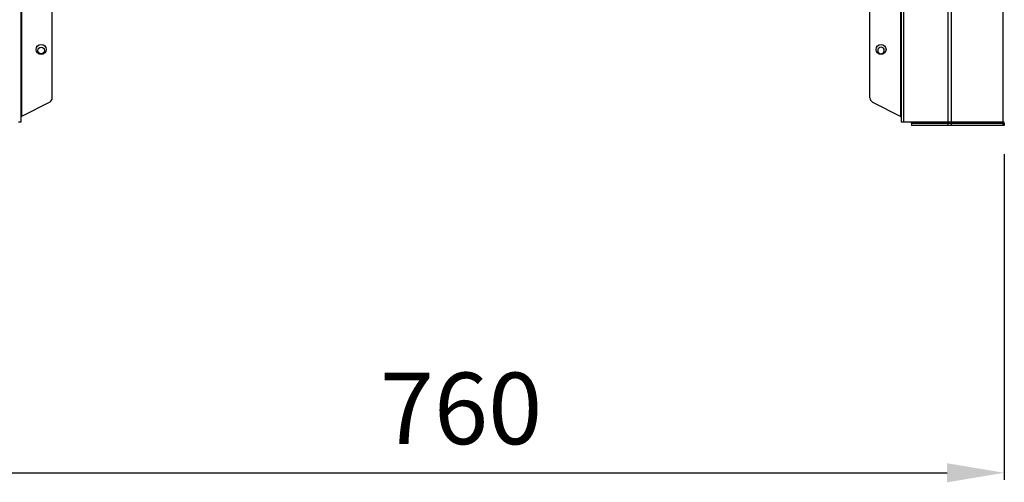
# Model space of a CAD drawing. Units: inches. Extents: x -1250 to 10414, y 0 to 8319.
# Drawn here: x 5450 to 6138, y 3775 to 4099 of the extents above; entities that cross this region are included whole.
import ezdxf

# ---------------------------------------------------------------- set-up
doc = ezdxf.new("R2010")
doc.units = ezdxf.units.IN
doc.header["$MEASUREMENT"] = 0
doc.header["$PDMODE"] = 34
doc.header["$PDSIZE"] = 50
doc.layers.add('LG-PRODUCT', color=3, linetype='Continuous')
doc.styles.add('GHS', font='Dotum.ttf')
doc.dimstyles.new('LG_DIM', dxfattribs={"dimtxt": 50, "dimasz": 40, "dimexe": 5, "dimexo": 20, "dimgap": 20, "dimtad": 1, "dimdec": 0, "dimzin": 0, "dimdsep": 46, "dimtxsty": 'GHS', "dimcen": 0.09, "dimclrd": 7, "dimclre": 7, "dimadec": 0, "dimazin": 0, "dimtfac": 1, "dimtdec": 0, "dimtofl": 0, "dimtmove": 0, "dimatfit": 0, "dimfxl": 30, "dimtolj": 1, "dimtzin": 0, "dimarcsym": 0})

# ---------------------------------------------------------------- blocks, each defined once
blk = doc.blocks.new('*D28')
at = {"color": 7, "lineweight": -2, "transparency": 16777216}
for p, q in [((5378.32, 4004.57), (5378.32, 3776.61)), ((6138.32, 4004.57), (6138.32, 3776.61)), ((5418.32, 3781.61), (6098.32, 3781.61))]:
    blk.add_line(p, q, dxfattribs=at)
at = {"color": 7, "transparency": 16777216}
for points in [[(5418.32, 3788.28), (5418.32, 3774.94), (5378.32, 3781.61)], [(6098.32, 3788.28), (6098.32, 3774.94), (6138.32, 3781.61)]]:
    blk.add_solid(points, dxfattribs=at)
at = {"layer": 'Defpoints', "color": 0, "transparency": 16777216}
for p in [(5378.32, 4024.57), (6138.32, 4024.57), (6138.32, 3781.61)]:
    blk.add_point(p, dxfattribs=at)
at = {"color": 0, "transparency": 16777216, "insert": (5758.32, 3826.64), "char_height": 50, "attachment_point": 5, "style": 'GHS'}
blk.add_mtext('\\A1;760', dxfattribs=at)

msp = doc.modelspace()

# ---------------------------------------------------------------- linework, layer by layer
at = {"layer": 'LG-PRODUCT'}
for p, q in [((5450.32, 5689.57), (5450.32, 4026.87)), ((6066.32, 4026.87), (6066.32, 5689.55)), ((6067.82, 5689.57), (6067.82, 4026.87)), ((5450.82, 4406.87), (5450.82, 4030.89)), ((6065.82, 4030.89), (6065.82, 4287.87)), ((5472.32, 4044.04), (5472.32, 4113.87)), ((6044.32, 4044.04), (6044.32, 4113.87)), ((5470.56, 4040.97), (5450.82, 4030.89)), ((6046.08, 4040.97), (6065.82, 4030.89)), ((5450.46, 4030.63), (5450.32, 4030.38)), ((5450.32, 4026.87), (5448.82, 4026.87)), ((6067.82, 4026.87), (6066.32, 4026.87)), ((6099.05, 4026.87), (6067.82, 4026.87)), ((6073.32, 4026.17), (6073.32, 4026.87)), ((6073.32, 4026.17), (6073.32, 4024.57)), ((6073.32, 4026.17), (6099.05, 4026.17)), ((6099.05, 4024.57), (6073.32, 4024.57)), ((6078.92, 4026.87), (6078.92, 4026.42)), ((6078.92, 4026.42), (6085.32, 4026.42)), ((6078.92, 4026.17), (6078.92, 4026.42)), ((6085.32, 4026.87), (6085.32, 4026.42)), ((6085.32, 4026.17), (6085.32, 4026.42)), ((6085.32, 4026.42), (6089.33, 4026.42)), ((6095.28, 4026.17), (6095.28, 4026.87)), ((6095.36, 4026.17), (6095.36, 4026.87)), ((6099.05, 4024.57), (6099.05, 4026.17)), ((6099.05, 4026.17), (6101.17, 4026.17)), ((6101.17, 4024.57), (6099.05, 4024.57)), ((6137.44, 4026.87), (6101.17, 4026.87)), ((6101.17, 4026.17), (6101.17, 4024.57)), ((6101.17, 4026.17), (6137.44, 4026.17)), ((6137.44, 4024.57), (6101.17, 4024.57)), ((6113.32, 4026.87), (6113.32, 4026.17)), ((6134.32, 4026.87), (6134.32, 4026.17)), ((6136.72, 4026.67), (6136.72, 4026.87)), ((6137.44, 4024.57), (6137.44, 4026.17)), ((6137.44, 4026.17), (6138.32, 4026.17)), ((6138.32, 4024.57), (6137.44, 4024.57)), ((6138.32, 4026.17), (6138.32, 4024.57))]:
    msp.add_line(p, q, dxfattribs=at)
for centre, radius in [((5464.57, 4077.77), 3.5), ((5464.57, 4077.07), 2.3), ((6052.07, 4077.77), 3.5)]:
    msp.add_circle(centre, radius, dxfattribs=at)
at = {"layer": 'LG-PRODUCT', "extrusion": (0, 0, -1)}
msp.add_circle((-6052.07, 4077.07), 2.3, dxfattribs=at)
for centre, radius, start, end in [((-6076.52, 4027.77), 1.6, 270, 325.77028), ((-6089.76, 4026.67), 0.5, 270, 330.64653), ((-6095.28, 4024.17), 3.6, 33.74899, 48.59051), ((-6095.36, 4024.17), 3.6, 131.40949, 146.25101), ((-6115.28, 4024.17), 3.6, 33.74899, 48.59051), ((-6136.22, 4026.67), 0.5, 180, 270)]:
    msp.add_arc(centre, radius, start, end, dxfattribs=at)
at = {"layer": 'LG-PRODUCT'}
for centre, radius, start, end in [((6085.32, 4024.17), 4.6, 29.35347, 35.94199), ((6136.22, 4026.67), 2.1, 346.22609, 0)]:
    msp.add_arc(centre, radius, start, end, dxfattribs=at)
for centre, major_axis, ratio, start_param, end_param in [((5469.32, 4044.04), (0, 3.37), 0.890605, 3.568412, 4.712389), ((6047.32, 4044.04), (0, -3.37), 0.890605, 4.712389, 5.856366), ((5450.82, 4030.64), (0.486, 0.309), 0.385487, 1.330446, 2.901242), ((6065.82, 4030.64), (-0.486, 0.309), 0.385487, 3.381943, 4.95274), ((6076.52, 4026.67), (0, 0.5), 0.203102, 1.858754, 3.141593)]:
    msp.add_ellipse(centre, major_axis=major_axis, ratio=ratio, start_param=start_param, end_param=end_param, dxfattribs=at)
for points, knots in [([(6101.17, 5689.56), (6101.17, 5689.36), (6101.17, 5689.17), (6101.17, 5134.94), (6101.17, 4580.9), (6101.17, 4026.87)], [0, 0, 0, 0, 0.000352, 0.000352, 1, 1, 1, 1]), ([(6137.44, 4026.87), (6137.44, 4580.9), (6137.44, 5134.94), (6137.44, 5689.17), (6137.44, 5689.36), (6137.44, 5689.56)], [0, 0, 0, 0, 0.999648, 0.999648, 1, 1, 1, 1]), ([(6075.66, 4026.86), (6075.71, 4026.82), (6075.76, 4026.78), (6075.91, 4026.67), (6076.02, 4026.62), (6076.23, 4026.55), (6076.33, 4026.53), (6076.42, 4026.53)], [0, 0, 0, 0, 0.223921, 0.223921, 0.661404, 0.661404, 1, 1, 1, 1]), ([(6076.42, 4026.53), (6076.75, 4026.51), (6077.07, 4026.49), (6077.9, 4026.44), (6078.41, 4026.42), (6078.92, 4026.42)], [0, 0, 0, 0, 0.396028, 0.396028, 1, 1, 1, 1])]:
    msp.add_open_spline(points, degree=3, knots=knots, dxfattribs=at)
for points, degree in [([(6099.05, 4026.87), (6099.05, 4580.86), (6099.05, 5134.85), (6099.05, 5688.85)], 3), ([(6138.32, 4026.87), (6137.44, 4026.87)], 1)]:
    msp.add_open_spline(points, degree=degree, dxfattribs=at)
msp.add_rational_spline([(6101.17, 4026.87), (6100.29, 4026.87), (6099.05, 4026.87)], [1, 0.923879532511, 1], degree=2, dxfattribs=at)

# ---------------------------------------------------------------- dimensions: what is measured, and where the dimension line sits
dim = msp.add_linear_dim(base=(6138.32, 3781.61), p1=(5378.32, 4024.57), p2=(6138.32, 4024.57), dimstyle='LG_DIM')
dim.commit()
dim.dimension.update_dxf_attribs({"geometry": '*D28', "text_midpoint": (5758.32, 3826.64)})

doc.saveas('drawing.dxf')
